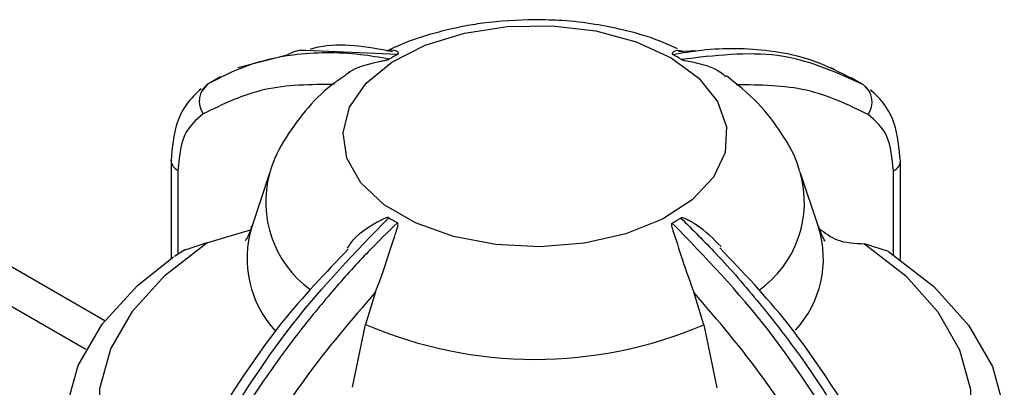
# Model space of a CAD drawing. Units: millimetres. Extents: x 100 to 4164, y 100 to 2870.
# Drawn here: x 3633 to 3681, y 2585 to 2603 of the extents above; entities that cross this region are included whole.
import ezdxf

# ---------------------------------------------------------------- set-up
doc = ezdxf.new("R2010")
doc.units = ezdxf.units.MM
doc.header["$LTSCALE"] = 10

msp = doc.modelspace()

# ---------------------------------------------------------------- linework, layer by layer
at = {"color": 7, "linetype": 'Continuous', "lineweight": 25}
for p, q in [((3646.834, 2601.748), (3651.311, 2601.559)), ((3665.783, 2601.715), (3664.93, 2601.665)), ((3645.872, 2601.491), (3643.539, 2600.887)), ((3672.472, 2600.849), (3672.18, 2600.926)), ((3642.701, 2600.456), (3642.083, 2600.1)), ((3673.323, 2600.399), (3673.501, 2600.318)), ((3673.83, 2600.115), (3673.327, 2600.407)), ((3642.081, 2600.11), (3641.783, 2599.768)), ((3674.221, 2599.729), (3673.919, 2600.075)), ((3640.293, 2596.389), (3640.294, 2596.408)), ((3640.293, 2596.388), (3640.293, 2591.624)), ((3675.71, 2596.353), (3675.709, 2596.368)), ((3675.71, 2591.581), (3675.71, 2596.352)), ((3640.627, 2595.923), (3640.627, 2591.835)), ((3645.077, 2595.77), (3644.208, 2593.169)), ((3671.734, 2593.169), (3670.864, 2595.77)), ((3675.373, 2591.814), (3675.373, 2595.885)), ((3637.076, 2588.608), (3628.916, 2593.319)), ((3642.022, 2592.385), (3644.152, 2593.017)), ((3642.022, 2592.385), (3640.859, 2592.007)), ((3675.14, 2591.97), (3673.973, 2592.35)), ((3640.962, 2592.045), (3640.455, 2591.728)), ((3636.159, 2587.205), (3628.892, 2591.4)), ((3650.225, 2590.003), (3649.732, 2588.431)), ((3666.172, 2588.413), (3665.68, 2589.986)), ((3649.101, 2585.37), (3649.732, 2588.431)), ((3666.172, 2588.413), (3666.8, 2585.351))]:
    msp.add_line(p, q, dxfattribs=at)
at = {"color": 7, "linetype": 'Continuous', "lineweight": 25, "flags": 128}
for points in [[(3664.58, 2601.377), (3665.92, 2600.395), (3666.832, 2599.261), (3667.266, 2598.036), (3667.199, 2596.786), (3666.634, 2595.579), (3665.602, 2594.479), (3664.159, 2593.547), (3662.383, 2592.832), (3660.368, 2592.372), (3658.225, 2592.193), (3656.067, 2592.305), (3654.012, 2592.7), (3652.171, 2593.359), (3650.642, 2594.244), (3649.509, 2595.31), (3648.831, 2596.498), (3648.647, 2597.743), (3648.965, 2598.98), (3649.768, 2600.142), (3651.014, 2601.164), (3652.635, 2601.994), (3654.543, 2602.585), (3656.636, 2602.907), (3658.802, 2602.941), (3660.922, 2602.685), (3662.883, 2602.155), (3664.58, 2601.377)], [(3640.232, 2577.595), (3639.96, 2577.842), (3638.408, 2579.576), (3637.353, 2581.43), (3636.823, 2583.358), (3636.829, 2585.31), (3637.372, 2587.236), (3638.439, 2589.088), (3640.002, 2590.819), (3642.022, 2592.385)], [(3673.973, 2592.35), (3675.982, 2590.78), (3677.534, 2589.046), (3678.588, 2587.191), (3679.119, 2585.264), (3679.113, 2583.312), (3678.569, 2581.385), (3677.503, 2579.533), (3675.94, 2577.803), (3675.648, 2577.542)], [(3640.232, 2574.938), (3638.609, 2576.247), (3636.915, 2578.125), (3635.764, 2580.135), (3635.184, 2582.226), (3635.191, 2584.343), (3635.784, 2586.432), (3636.949, 2588.44), (3638.655, 2590.314), (3640.408, 2591.704)], [(3675.14, 2591.97), (3677.333, 2590.272), (3679.026, 2588.394), (3680.178, 2586.384), (3680.758, 2584.293), (3680.751, 2582.176), (3680.157, 2580.087), (3678.993, 2578.079), (3677.287, 2576.204), (3675.648, 2574.895)]]:
    msp.add_lwpolyline(points, dxfattribs=at)
at = {"color": 7, "linetype": 'Continuous', "lineweight": 25}
for centre, radius, start, end in [((3655.689, 2593.46), 9.207, 118.3949, 121.4124), ((3660.279, 2593.505), 9.155, 58.3943, 61.4233), ((3642.712, 2599.267), 1.053, 126.8256, 215.2346), ((3673.284, 2599.235), 1.053, 324.6141, 52.919), ((3640.84, 2596.427), 0.548, 184.046, 247.1057), ((3675.161, 2596.392), 0.55, 292.6778, 355.8833), ((3650.143, 2594.375), 5.255, 164.8084, 233.7383), ((3665.775, 2594.372), 5.275, 305.4068, 15.9105), ((3655.663, 2601.409), 9.155, 238.3943, 241.4233), ((3660.253, 2601.454), 9.207, 298.3949, 301.4124), ((3649.186, 2591.636), 5.208, 162.8343, 223.072), ((3666.824, 2591.625), 5.147, 317.4597, 17.1592), ((3657.972, 2607.544), 20.814, 246.6757, 293.1993)]:
    msp.add_arc(centre, radius, start, end, dxfattribs=at)
for points, knots in [([(3657.971, 2603.235), (3657.119, 2603.203), (3655.928, 2603.159), (3654.222, 2602.871), (3652.828, 2602.522), (3651.598, 2602.119), (3650.948, 2601.786), (3650.779, 2601.7)], [0, 0, 0, 0, 0.336733, 0.470389, 0.691824, 0.919777, 1, 1, 1, 1]), ([(3664.892, 2601.819), (3664.536, 2601.978), (3663.685, 2602.359), (3662.326, 2602.736), (3660.812, 2603.039), (3659.388, 2603.206), (3658.411, 2603.226), (3657.971, 2603.235)], [0, 0, 0, 0, 0.170392, 0.40667, 0.597032, 0.818513, 1, 1, 1, 1]), ([(3645.872, 2601.491), (3646.116, 2601.621), (3646.408, 2601.777), (3646.774, 2601.752), (3646.834, 2601.748)], [0, 0, 0, 0, 0.835216, 1, 1, 1, 1]), ([(3651.049, 2601.68), (3649.791, 2601.908), (3648.374, 2602.166), (3647.179, 2601.832), (3647.045, 2601.794)], [0, 0, 0, 0, 0.887601, 1, 1, 1, 1]), ([(3651.311, 2601.559), (3651.317, 2601.563), (3651.331, 2601.571), (3651.346, 2601.592), (3651.336, 2601.649), (3651.132, 2601.792), (3650.933, 2601.745), (3650.775, 2601.708)], [0, 0, 0, 0, 0.0126871, 0.0297197, 0.0737652, 0.2686086, 1, 1, 1, 1]), ([(3665.207, 2601.658), (3665.069, 2601.713), (3664.902, 2601.782), (3664.727, 2601.693), (3664.673, 2601.656), (3664.642, 2601.625), (3664.627, 2601.599), (3664.623, 2601.578), (3664.635, 2601.56), (3664.647, 2601.55), (3664.656, 2601.545), (3664.658, 2601.544)], [0, 0, 0, 0, 0.611954, 0.744412, 0.83224, 0.89036, 0.92918, 0.968465, 0.984008, 0.996532, 1, 1, 1, 1]), ([(3664.658, 2601.544), (3665.126, 2601.624), (3666.167, 2601.8), (3667.741, 2601.873), (3669.606, 2601.742), (3671.519, 2601.32), (3672.751, 2600.691), (3673.323, 2600.399)], [0, 0, 0, 0, 0.145351, 0.322815, 0.505503, 0.770321, 1, 1, 1, 1]), ([(3650.891, 2601.317), (3650.424, 2601.398), (3649.386, 2601.576), (3647.819, 2601.652), (3645.961, 2601.527), (3643.992, 2601.089), (3642.708, 2600.431), (3642.081, 2600.11)], [0, 0, 0, 0, 0.142037, 0.315457, 0.493979, 0.752761, 1, 1, 1, 1]), ([(3648.713, 2600.503), (3648.752, 2600.538), (3649.082, 2600.834), (3649.725, 2601.052), (3650.351, 2601.195), (3650.531, 2601.23), (3650.654, 2601.253), (3650.747, 2601.271), (3650.813, 2601.286), (3650.86, 2601.302), (3650.881, 2601.311), (3650.889, 2601.316), (3650.891, 2601.317)], [0, 0, 0, 0, 0.083211, 0.697043, 0.800456, 0.869026, 0.914401, 0.944709, 0.975378, 0.987513, 0.99729, 1, 1, 1, 1]), ([(3673.919, 2600.075), (3672.585, 2600.682), (3669.959, 2601.877), (3666.686, 2601.491), (3665.076, 2601.302)], [0, 0, 0, 0, 0.508091, 1, 1, 1, 1]), ([(3665.076, 2601.302), (3665.083, 2601.298), (3665.1, 2601.289), (3665.152, 2601.271), (3665.332, 2601.23), (3665.984, 2601.116), (3666.758, 2600.884), (3667.146, 2600.548), (3667.238, 2600.468)], [0, 0, 0, 0, 0.009807, 0.022972, 0.057018, 0.207625, 0.811745, 1, 1, 1, 1]), ([(3648.719, 2600.495), (3648.563, 2600.394), (3647.901, 2599.959), (3646.908, 2598.979), (3645.851, 2597.532), (3645.232, 2596.416), (3645.091, 2595.783), (3645.081, 2595.74)], [0, 0, 0, 0, 0.090248, 0.384926, 0.681216, 0.978517, 1, 1, 1, 1]), ([(3670.821, 2595.846), (3670.809, 2595.897), (3670.658, 2596.557), (3669.97, 2597.718), (3668.821, 2599.264), (3667.788, 2600.084), (3667.265, 2600.499)], [0, 0, 0, 0, 0.026186, 0.340718, 0.666222, 1, 1, 1, 1]), ([(3641.751, 2599.876), (3641.502, 2599.64), (3641.021, 2599.187), (3640.434, 2598.026), (3640.348, 2597.025), (3640.293, 2596.389)], [0, 0, 0, 0, 0.282719, 0.544444, 1, 1, 1, 1]), ([(3648.237, 2600.094), (3647.073, 2600.083), (3644.741, 2600.062), (3642.816, 2599.128), (3641.852, 2598.66)], [0, 0, 0, 0, 0.499398, 1, 1, 1, 1]), ([(3674.143, 2598.625), (3673.177, 2599.094), (3671.245, 2600.033), (3668.904, 2600.059), (3667.734, 2600.073)], [0, 0, 0, 0, 0.5, 1, 1, 1, 1]), ([(3675.71, 2596.352), (3675.655, 2596.988), (3675.568, 2597.989), (3674.982, 2599.148), (3674.502, 2599.602), (3674.253, 2599.838)], [0, 0, 0, 0, 0.4553207, 0.7171043, 1, 1, 1, 1]), ([(3641.852, 2598.66), (3641.501, 2598.359), (3640.798, 2597.758), (3640.684, 2596.534), (3640.627, 2595.923)], [0, 0, 0, 0, 0.499925, 1, 1, 1, 1]), ([(3675.373, 2595.885), (3675.316, 2596.497), (3675.201, 2597.72), (3674.496, 2598.323), (3674.143, 2598.625)], [0, 0, 0, 0, 0.5000095, 1, 1, 1, 1]), ([(3642.023, 2582.214), (3643.357, 2584.356), (3645.983, 2588.572), (3649.256, 2591.95), (3650.866, 2593.612)], [0, 0, 0, 0, 0.5080908, 1, 1, 1, 1]), ([(3650.866, 2593.612), (3650.858, 2593.616), (3650.842, 2593.623), (3650.79, 2593.622), (3650.61, 2593.569), (3649.96, 2593.204), (3649.244, 2592.757), (3648.894, 2592.205), (3648.845, 2592.129)], [0, 0, 0, 0, 0.010794, 0.025286, 0.06276, 0.228532, 0.893485, 1, 1, 1, 1]), ([(3667.007, 2592.208), (3666.631, 2592.586), (3666.186, 2593.034), (3665.59, 2593.394), (3665.411, 2593.492), (3665.288, 2593.55), (3665.195, 2593.587), (3665.129, 2593.606), (3665.081, 2593.607), (3665.061, 2593.603), (3665.053, 2593.598), (3665.051, 2593.597)], [0, 0, 0, 0, 0.65146, 0.770432, 0.849319, 0.901521, 0.936389, 0.971673, 0.985633, 0.996882, 1, 1, 1, 1]), ([(3665.051, 2593.597), (3665.625, 2593.027), (3666.939, 2591.725), (3669.048, 2589.289), (3671.488, 2586.091), (3673.027, 2583.554), (3673.861, 2582.179)], [0, 0, 0, 0, 0.17484, 0.39981, 0.674876, 1, 1, 1, 1]), ([(3651.284, 2593.37), (3650.816, 2592.91), (3649.774, 2591.889), (3648.201, 2590.152), (3646.335, 2587.876), (3644.359, 2585.162), (3643.071, 2583.019), (3642.441, 2581.972)], [0, 0, 0, 0, 0.142037, 0.315457, 0.493979, 0.752761, 1, 1, 1, 1]), ([(3644.202, 2593.204), (3644.185, 2593.136), (3644.105, 2592.813), (3643.914, 2592.527), (3643.895, 2592.497), (3643.888, 2592.484)], [0, 0, 0, 0, 0.132693, 0.629816, 1, 1, 1, 1]), ([(3650.225, 2590.003), (3650.359, 2590.365), (3650.696, 2591.269), (3651.002, 2592.268), (3651.214, 2592.896), (3651.269, 2593.066), (3651.299, 2593.177), (3651.315, 2593.258), (3651.318, 2593.314), (3651.306, 2593.35), (3651.294, 2593.364), (3651.286, 2593.369), (3651.284, 2593.37)], [0, 0, 0, 0, 0.308796, 0.771562, 0.849538, 0.901241, 0.935455, 0.958308, 0.981433, 0.990582, 0.997954, 1, 1, 1, 1]), ([(3664.631, 2593.355), (3664.625, 2593.351), (3664.61, 2593.34), (3664.596, 2593.301), (3664.606, 2593.151), (3664.821, 2592.535), (3665.154, 2591.436), (3665.515, 2590.441), (3665.68, 2589.986)], [0, 0, 0, 0, 0.0074256, 0.0173946, 0.0431738, 0.157213, 0.6146519, 1, 1, 1, 1]), ([(3673.441, 2581.938), (3672.111, 2584.082), (3669.495, 2588.304), (3666.235, 2591.69), (3664.631, 2593.355)], [0, 0, 0, 0, 0.508091, 1, 1, 1, 1]), ([(3672.047, 2592.489), (3672.054, 2592.481), (3672.08, 2592.451), (3671.925, 2592.659), (3671.794, 2593.019), (3671.727, 2593.201)], [0, 0, 0, 0, 0.1392676, 0.5671306, 1, 1, 1, 1]), ([(3671.779, 2593.071), (3672.054, 2592.865), (3672.673, 2592.401), (3673.508, 2592.368), (3673.973, 2592.35)], [0, 0, 0, 0, 0.442972, 1, 1, 1, 1]), ([(3674.272, 2582.418), (3672.986, 2584.522), (3670.803, 2588.095), (3668.07, 2590.965), (3666.947, 2592.144)], [0, 0, 0, 0, 0.589038, 1, 1, 1, 1]), ([(3648.899, 2592.089), (3647.796, 2590.936), (3645.077, 2588.095), (3642.905, 2584.556), (3641.615, 2582.454)], [0, 0, 0, 0, 0.405908, 1, 1, 1, 1]), ([(3650.225, 2590.003), (3649.056, 2588.645), (3646.715, 2585.927), (3644.783, 2582.765), (3643.815, 2581.183)], [0, 0, 0, 0, 0.499398, 1, 1, 1, 1]), ([(3672.065, 2581.152), (3671.103, 2582.735), (3669.178, 2585.9), (3666.846, 2588.624), (3665.68, 2589.986)], [0, 0, 0, 0, 0.5, 1, 1, 1, 1])]:
    msp.add_open_spline(points, degree=3, knots=knots, dxfattribs=at)

doc.saveas('drawing.dxf')
